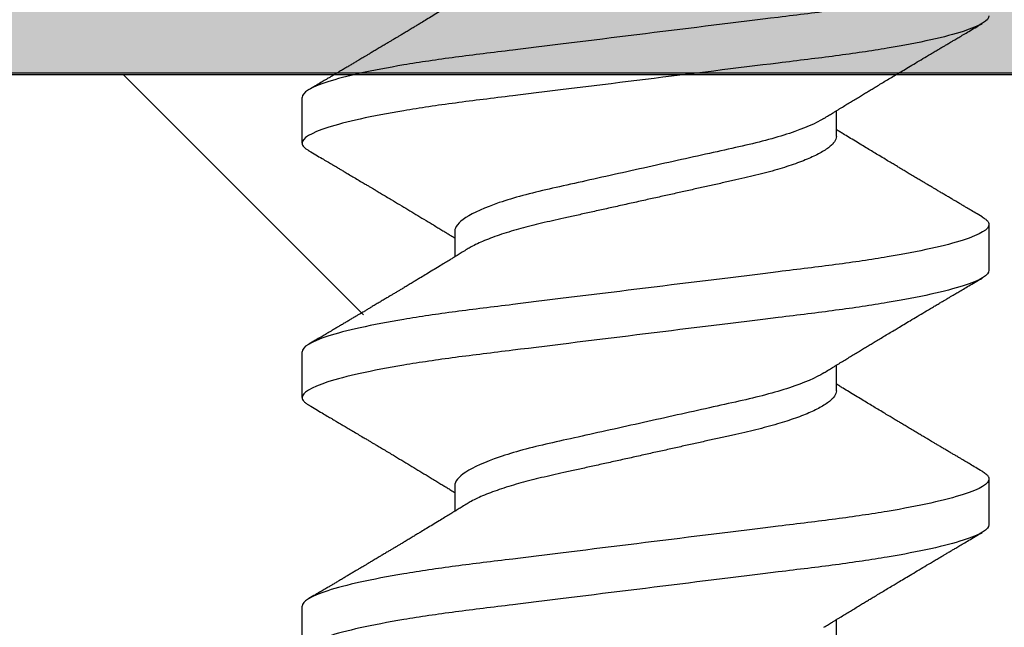
# Model space of a CAD drawing. Units: inches. Extents: x 120.2 to 139.9, y 4.2 to 15.8.
# Drawn here: x 125.9 to 126.2, y 12 to 12.1 of the extents above; entities that cross this region are included whole.
import ezdxf

# ---------------------------------------------------------------- set-up
doc = ezdxf.new("R2010")
doc.units = ezdxf.units.IN
doc.header["$MEASUREMENT"] = 0
doc.linetypes.add('SLD-Solid', pattern=[0])
for name, color, linetype in [('ANCHOR', 3, 'Continuous'), ('Hatch', 8, 'Continuous'), ('JOINT', 2, 'Continuous'), ('RE117', 1, 'Continuous'), ('Vapor Barrier', 1, 'Continuous')]:
    doc.layers.add(name, color=color, linetype=linetype)

msp = doc.modelspace()

# ---------------------------------------------------------------- hatches: boundary and pattern name
at = {"layer": 'Hatch'}
h = msp.add_hatch(dxfattribs=at)
h.set_pattern_fill('ANSI35', color=256, scale=1.5, angle=90, style=0)
h.set_pattern_definition([(135, (27.5797, -32.7487), (-0.265165, -0.265165), []), (135, (27.5797, -32.48354), (-0.265165, -0.265165), [0.46875, -0.09375, 0, -0.09375])])
edge = h.paths.add_edge_path()
edge.add_line((127.96956, 12.10052), (126.13099, 12.10052))
edge.add_line((126.13099, 12.10052), (126.13099, 11.95943))
edge.add_line((126.13099, 11.95943), (126.16199, 11.94966))
edge.add_line((126.16199, 11.94966), (126.11799, 11.93578))
edge.add_line((126.11799, 11.93578), (126.11799, 11.89346))
edge.add_line((126.11799, 11.89346), (126.13799, 11.88716))
edge.add_line((126.13799, 11.88716), (126.11799, 11.88085))
edge.add_line((126.11799, 11.88085), (126.11799, 11.83853))
edge.add_line((126.11799, 11.83853), (126.16199, 11.82466))
edge.add_line((126.16199, 11.82466), (126.11799, 11.81078))
edge.add_line((126.11799, 11.81078), (126.11799, 11.76846))
edge.add_line((126.11799, 11.76846), (126.13799, 11.76216))
edge.add_line((126.13799, 11.76216), (126.11799, 11.75585))
edge.add_line((126.11799, 11.75585), (126.11799, 11.71353))
edge.add_line((126.11799, 11.71353), (126.16199, 11.69966))
edge.add_line((126.16199, 11.69966), (126.11799, 11.68578))
edge.add_line((126.11799, 11.68578), (126.11799, 11.64346))
edge.add_line((126.11799, 11.64346), (126.13799, 11.63716))
edge.add_line((126.13799, 11.63716), (126.11799, 11.63085))
edge.add_line((126.11799, 11.63085), (126.11799, 11.58853))
edge.add_line((126.11799, 11.58853), (126.16199, 11.57466))
edge.add_line((126.16199, 11.57466), (126.11799, 11.56078))
edge.add_line((126.11799, 11.56078), (126.11799, 11.51846))
edge.add_line((126.11799, 11.51846), (126.13799, 11.51216))
edge.add_line((126.13799, 11.51216), (126.11799, 11.50585))
edge.add_line((126.11799, 11.50585), (126.11799, 11.46353))
edge.add_line((126.11799, 11.46353), (126.16199, 11.44966))
edge.add_line((126.16199, 11.44966), (126.11799, 11.43578))
edge.add_line((126.11799, 11.43578), (126.11799, 11.39346))
edge.add_line((126.11799, 11.39346), (126.13799, 11.38716))
edge.add_line((126.13799, 11.38716), (126.11799, 11.38085))
edge.add_line((126.11799, 11.38085), (126.11799, 11.33853))
edge.add_line((126.11799, 11.33853), (126.16199, 11.32466))
edge.add_line((126.16199, 11.32466), (126.11799, 11.31078))
edge.add_line((126.11799, 11.31078), (126.11799, 11.26846))
edge.add_line((126.11799, 11.26846), (126.13799, 11.26216))
edge.add_line((126.13799, 11.26216), (126.11799, 11.25585))
edge.add_line((126.11799, 11.25585), (126.11799, 11.21353))
edge.add_line((126.11799, 11.21353), (126.16199, 11.19966))
edge.add_line((126.16199, 11.19966), (126.11799, 11.18578))
edge.add_line((126.11799, 11.18578), (126.11799, 11.14346))
edge.add_line((126.11799, 11.14346), (126.13799, 11.13716))
edge.add_line((126.13799, 11.13716), (126.11799, 11.13085))
edge.add_line((126.11799, 11.13085), (126.11799, 11.08853))
edge.add_line((126.11799, 11.08853), (126.16199, 11.07466))
edge.add_line((126.16199, 11.07466), (126.11799, 11.06078))
edge.add_line((126.11799, 11.06078), (126.11799, 11.01846))
edge.add_line((126.11799, 11.01846), (126.13799, 11.01216))
edge.add_line((126.13799, 11.01216), (126.11799, 11.00585))
edge.add_line((126.11799, 11.00585), (126.11799, 10.96353))
edge.add_line((126.11799, 10.96353), (126.16199, 10.94966))
edge.add_line((126.16199, 10.94966), (126.11799, 10.93578))
edge.add_line((126.11799, 10.93578), (126.11799, 10.89346))
edge.add_line((126.11799, 10.89346), (126.13799, 10.88716))
edge.add_line((126.13799, 10.88716), (126.11799, 10.88085))
edge.add_line((126.11799, 10.88085), (126.11799, 10.83853))
edge.add_line((126.11799, 10.83853), (126.16199, 10.82466))
edge.add_line((126.16199, 10.82466), (126.11799, 10.81078))
edge.add_line((126.11799, 10.81078), (126.11799, 10.76846))
edge.add_line((126.11799, 10.76846), (126.13799, 10.76216))
edge.add_line((126.13799, 10.76216), (126.11468, 10.75481))
edge.add_line((126.11468, 10.75481), (126.06323, 10.63061))
edge.add_arc((126.05699, 10.63238), 0.00648, 209.1864, 344.1864, ccw=False)
edge.add_line((126.05133, 10.62922), (125.99441, 10.76665))
edge.add_line((125.99441, 10.76665), (125.95199, 10.78002))
edge.add_line((125.95199, 10.78002), (125.99599, 10.79389))
edge.add_line((125.99599, 10.79389), (125.99599, 10.83621))
edge.add_line((125.99599, 10.83621), (125.97599, 10.84252))
edge.add_line((125.97599, 10.84252), (125.99599, 10.84883))
edge.add_line((125.99599, 10.84883), (125.99599, 10.89115))
edge.add_line((125.99599, 10.89115), (125.95199, 10.90502))
edge.add_line((125.95199, 10.90502), (125.99599, 10.91889))
edge.add_line((125.99599, 10.91889), (125.99599, 10.96121))
edge.add_line((125.99599, 10.96121), (125.97599, 10.96752))
edge.add_line((125.97599, 10.96752), (125.99599, 10.97383))
edge.add_line((125.99599, 10.97383), (125.99599, 11.01615))
edge.add_line((125.99599, 11.01615), (125.95199, 11.03002))
edge.add_line((125.95199, 11.03002), (125.99599, 11.04389))
edge.add_line((125.99599, 11.04389), (125.99599, 11.08621))
edge.add_line((125.99599, 11.08621), (125.97599, 11.09252))
edge.add_line((125.97599, 11.09252), (125.99599, 11.09883))
edge.add_line((125.99599, 11.09883), (125.99599, 11.14115))
edge.add_line((125.99599, 11.14115), (125.95199, 11.15502))
edge.add_line((125.95199, 11.15502), (125.99599, 11.16889))
edge.add_line((125.99599, 11.16889), (125.99599, 11.21121))
edge.add_line((125.99599, 11.21121), (125.97599, 11.21752))
edge.add_line((125.97599, 11.21752), (125.99599, 11.22383))
edge.add_line((125.99599, 11.22383), (125.99599, 11.26615))
edge.add_line((125.99599, 11.26615), (125.95199, 11.28002))
edge.add_line((125.95199, 11.28002), (125.99599, 11.29389))
edge.add_line((125.99599, 11.29389), (125.99599, 11.33621))
edge.add_line((125.99599, 11.33621), (125.97599, 11.34252))
edge.add_line((125.97599, 11.34252), (125.99599, 11.34883))
edge.add_line((125.99599, 11.34883), (125.99599, 11.39115))
edge.add_line((125.99599, 11.39115), (125.95199, 11.40502))
edge.add_line((125.95199, 11.40502), (125.99599, 11.41889))
edge.add_line((125.99599, 11.41889), (125.99599, 11.46121))
edge.add_line((125.99599, 11.46121), (125.97599, 11.46752))
edge.add_line((125.97599, 11.46752), (125.99599, 11.47383))
edge.add_line((125.99599, 11.47383), (125.99599, 11.51615))
edge.add_line((125.99599, 11.51615), (125.95199, 11.53002))
edge.add_line((125.95199, 11.53002), (125.99599, 11.54389))
edge.add_line((125.99599, 11.54389), (125.99599, 11.58621))
edge.add_line((125.99599, 11.58621), (125.97599, 11.59252))
edge.add_line((125.97599, 11.59252), (125.99599, 11.59883))
edge.add_line((125.99599, 11.59883), (125.99599, 11.64115))
edge.add_line((125.99599, 11.64115), (125.95199, 11.65502))
edge.add_line((125.95199, 11.65502), (125.99599, 11.66889))
edge.add_line((125.99599, 11.66889), (125.99599, 11.71121))
edge.add_line((125.99599, 11.71121), (125.97599, 11.71752))
edge.add_line((125.97599, 11.71752), (125.99599, 11.72383))
edge.add_line((125.99599, 11.72383), (125.99599, 11.76615))
edge.add_line((125.99599, 11.76615), (125.95199, 11.78002))
edge.add_line((125.95199, 11.78002), (125.99599, 11.79389))
edge.add_line((125.99599, 11.79389), (125.99599, 11.83621))
edge.add_line((125.99599, 11.83621), (125.97599, 11.84252))
edge.add_line((125.97599, 11.84252), (125.99599, 11.84883))
edge.add_line((125.99599, 11.84883), (125.99599, 11.89115))
edge.add_line((125.99599, 11.89115), (125.95199, 11.90502))
edge.add_line((125.95199, 11.90502), (125.98299, 11.91479))
edge.add_line((125.98299, 11.91479), (125.98299, 12.10052))
edge.add_line((125.98299, 12.10052), (123.96956, 12.10052))
edge.add_line((123.96956, 12.10052), (123.97778, 10.2745))
edge.add_line((123.97778, 10.2745), (125.19534, 10.2745))
edge.add_line((125.19534, 10.2745), (125.19534, 9.30355))
edge.add_line((125.19534, 9.30355), (127.27197, 9.3008))
edge.add_line((127.27197, 9.3008), (127.96956, 9.98772))
edge.add_line((127.96956, 9.98772), (127.96956, 12.10052))
h.paths.add_polyline_path([(127.96956, 9.98772), (127.27197, 9.3008), (127.96956, 9.3008)], flags=17)
at = {"layer": 'Vapor Barrier'}
msp.add_hatch(color=256, dxfattribs=at).paths.add_polyline_path([(129.87822, 10.04968), (128.01906, 12.0939, 0.211255), (127.95802, 12.12089), (125.63436, 12.12089), (125.63436, 12.10089), (127.95802, 12.10089, -0.211255), (128.00426, 12.08045), (129.86342, 10.03622, 0.211255), (130.97312, 9.54546, 0.211255), (132.08282, 10.03622), (133.94198, 12.08045, -0.211255), (133.98822, 12.10089), (136.31189, 12.10089), (136.31189, 12.12089), (133.98822, 12.12089, 0.211255), (133.92718, 12.0939), (132.06803, 10.04968, -0.211255), (130.97312, 9.56546, -0.211255)])

# ---------------------------------------------------------------- linework, layer by layer
at = {"layer": 'ANCHOR', "linetype": 'SLD-Solid', "lineweight": 25}
for p, q in [((125.96691, 12.08256), (125.96691, 12.09454)), ((126.10691, 12.0843), (126.10691, 12.09103)), ((126.14691, 12.06121), (126.14691, 12.04923)), ((126.00691, 12.05947), (126.00691, 12.05274)), ((125.96691, 12.01589), (125.96691, 12.02787)), ((126.10691, 12.01763), (126.10691, 12.02436)), ((126.00691, 11.9928), (126.00691, 11.98607)), ((126.14691, 11.99454), (126.14691, 11.98256)), ((125.96691, 11.94923), (125.96691, 11.96121)), ((126.10691, 11.95097), (126.10691, 11.95769))]:
    msp.add_line(p, q, dxfattribs=at)
for points, knots in [([(126.14691, 12.12787), (126.14691, 12.12667), (126.14472, 12.12527), (126.1356, 12.12233), (126.12868, 12.1208), (126.11606, 12.11869), (126.11149, 12.11801), (126.10197, 12.11675), (126.09703, 12.11616), (126.08099, 12.11418), (126.06897, 12.1127), (126.04486, 12.10972), (126.03284, 12.10823), (126.0168, 12.10625), (126.01186, 12.10567), (126.00234, 12.1044), (125.99777, 12.10373), (125.98515, 12.10161), (125.97823, 12.10008), (125.96911, 12.09714), (125.96691, 12.09574), (125.96691, 12.09454)], [0, 0, 0, 0, 0.125, 0.125, 0.25, 0.25, 0.3125, 0.3125, 0.375, 0.375, 0.5, 0.5, 0.625, 0.625, 0.6875, 0.6875, 0.75, 0.75, 0.875, 0.875, 1, 1, 1, 1]), ([(126.01018, 12.12141), (126.00974, 12.12114), (126.00894, 12.12065), (126.00786, 12.11999), (126.00703, 12.11948), (126.0064, 12.1191), (126.0059, 12.11879), (126.00518, 12.11835), (126.00416, 12.11772), (126.00273, 12.11685), (126.00117, 12.11591), (125.99958, 12.11494), (125.99826, 12.11414), (125.99716, 12.11348), (125.99621, 12.11291), (125.9952, 12.1123), (125.99419, 12.11169), (125.99326, 12.11113), (125.99245, 12.11065), (125.99168, 12.11019), (125.99094, 12.10974), (125.99014, 12.10927), (125.98932, 12.10878), (125.9884, 12.10823), (125.98739, 12.10763), (125.98635, 12.10701), (125.98536, 12.10642), (125.98447, 12.10589), (125.98372, 12.10544), (125.9831, 12.10507), (125.98254, 12.10474), (125.98195, 12.10439), (125.98123, 12.10396), (125.98041, 12.10348), (125.97954, 12.10296), (125.97863, 12.10242), (125.97769, 12.10187), (125.9768, 12.10134), (125.97606, 12.1009), (125.97551, 12.10058), (125.97508, 12.10032), (125.97458, 12.10003), (125.97389, 12.09962), (125.97295, 12.09906), (125.97176, 12.09836), (125.97032, 12.09751), (125.96927, 12.09689), (125.96871, 12.09656)], [0, 0, 0, 0, 0.032021, 0.058163, 0.078399, 0.09271, 0.103617, 0.115155, 0.145002, 0.177944, 0.219189, 0.257895, 0.29325, 0.315269, 0.337296, 0.362137, 0.388145, 0.410745, 0.429692, 0.446224, 0.46638, 0.483822, 0.503611, 0.525751, 0.550244, 0.576713, 0.600936, 0.621736, 0.640657, 0.655425, 0.666711, 0.680538, 0.698333, 0.718417, 0.739544, 0.761441, 0.784112, 0.806927, 0.826009, 0.837434, 0.846384, 0.857038, 0.873664, 0.896267, 0.924852, 0.959427, 1, 1, 1, 1]), ([(126.14691, 12.11589), (126.14691, 12.11469), (126.14472, 12.11329), (126.1356, 12.11035), (126.12868, 12.10882), (126.11606, 12.10671), (126.11149, 12.10603), (126.10197, 12.10477), (126.09703, 12.10418), (126.08099, 12.1022), (126.06897, 12.10072), (126.04486, 12.09774), (126.03284, 12.09625), (126.0168, 12.09428), (126.01186, 12.09369), (126.00234, 12.09242), (125.99777, 12.09175), (125.98515, 12.08963), (125.97823, 12.0881), (125.96911, 12.08517), (125.96691, 12.08376), (125.96691, 12.08256)], [0, 0, 0, 0, 0.125, 0.125, 0.25, 0.25, 0.3125, 0.3125, 0.375, 0.375, 0.5, 0.5, 0.625, 0.625, 0.6875, 0.6875, 0.75, 0.75, 0.875, 0.875, 1, 1, 1, 1]), ([(126.10365, 12.08902), (126.10407, 12.08928), (126.10481, 12.08973), (126.10579, 12.09033), (126.10656, 12.09081), (126.10722, 12.09121), (126.10806, 12.09173), (126.10908, 12.09235), (126.11028, 12.09308), (126.11147, 12.09381), (126.11265, 12.09452), (126.11377, 12.0952), (126.11481, 12.09583), (126.11581, 12.09643), (126.11686, 12.09707), (126.11803, 12.09777), (126.11932, 12.09855), (126.12066, 12.09935), (126.12193, 12.10011), (126.12323, 12.10089), (126.12464, 12.10173), (126.12631, 12.10273), (126.12814, 12.10382), (126.13009, 12.10498), (126.13174, 12.10596), (126.13307, 12.10675), (126.13403, 12.10732), (126.13489, 12.10783), (126.13558, 12.10824), (126.13611, 12.10855), (126.13661, 12.10885), (126.13721, 12.1092), (126.13803, 12.10968), (126.13904, 12.11029), (126.14027, 12.11101), (126.1417, 12.11186), (126.14334, 12.11282), (126.1445, 12.11351), (126.14512, 12.11387)], [0, 0, 0, 0, 0.030171, 0.05396, 0.071375, 0.086458, 0.101976, 0.13232, 0.160922, 0.189192, 0.21875, 0.246102, 0.271085, 0.293688, 0.318449, 0.347429, 0.378381, 0.411993, 0.444395, 0.470338, 0.506105, 0.545963, 0.591075, 0.638364, 0.686527, 0.710412, 0.734154, 0.755814, 0.772475, 0.784254, 0.793865, 0.808427, 0.827941, 0.852413, 0.881848, 0.916252, 0.955633, 1, 1, 1, 1]), ([(126.10365, 12.08902), (126.10157, 12.08773), (126.09845, 12.08638), (126.09074, 12.08383), (126.0862, 12.08264), (126.07654, 12.08049), (126.07102, 12.07927), (126.05944, 12.07669), (126.05338, 12.07535), (126.04186, 12.07279), (126.03642, 12.07159), (126.02687, 12.06945), (126.02236, 12.06823), (126.01482, 12.06566), (126.01181, 12.06431), (126.00786, 12.06175), (126.00691, 12.06053), (126.00691, 12.05947)], [0, 0, 0, 0, 0.125, 0.125, 0.25, 0.25, 0.375, 0.375, 0.5, 0.5, 0.625, 0.625, 0.75, 0.75, 0.875, 0.875, 1, 1, 1, 1]), ([(126.14512, 12.06323), (126.14456, 12.06356), (126.14351, 12.06418), (126.14207, 12.06503), (126.14088, 12.06573), (126.13994, 12.06628), (126.13925, 12.06669), (126.1387, 12.06702), (126.13813, 12.06735), (126.13741, 12.06778), (126.13654, 12.0683), (126.1356, 12.06885), (126.13466, 12.06941), (126.13376, 12.06994), (126.13294, 12.07043), (126.13222, 12.07086), (126.13161, 12.07122), (126.13111, 12.07152), (126.13058, 12.07183), (126.12993, 12.07222), (126.12908, 12.07272), (126.12806, 12.07333), (126.12693, 12.074), (126.12578, 12.07469), (126.12472, 12.07532), (126.12379, 12.07588), (126.12282, 12.07646), (126.1218, 12.07706), (126.1206, 12.07779), (126.11926, 12.07859), (126.11783, 12.07945), (126.11642, 12.0803), (126.11502, 12.08114), (126.11352, 12.08205), (126.11191, 12.08303), (126.11028, 12.08402), (126.10906, 12.08476), (126.10825, 12.08526), (126.1078, 12.08553), (126.10736, 12.0858), (126.10706, 12.08598), (126.10691, 12.08607)], [0, 0, 0, 0, 0.044062, 0.08161, 0.112654, 0.1372, 0.155257, 0.166827, 0.180691, 0.199518, 0.223294, 0.248758, 0.273349, 0.297069, 0.31864, 0.337979, 0.353746, 0.365945, 0.377625, 0.395044, 0.417112, 0.443825, 0.475085, 0.505974, 0.533672, 0.558183, 0.579511, 0.609761, 0.637896, 0.67438, 0.715027, 0.750006, 0.785775, 0.824884, 0.86838, 0.912779, 0.952874, 0.965164, 0.976791, 0.988187, 1, 1, 1, 1]), ([(126.10691, 12.0843), (126.10689, 12.08407), (126.10684, 12.08361), (126.10645, 12.08288), (126.1058, 12.08212), (126.10488, 12.08133), (126.10369, 12.08052), (126.10227, 12.07971), (126.10062, 12.07891), (126.09879, 12.07813), (126.09676, 12.07735), (126.09454, 12.07658), (126.0921, 12.07581), (126.08945, 12.07504), (126.08662, 12.0743), (126.08367, 12.07358), (126.08061, 12.0729), (126.07741, 12.07219), (126.07413, 12.07146), (126.07078, 12.07072), (126.06741, 12.06997), (126.06395, 12.0692), (126.06045, 12.06842), (126.05684, 12.06762), (126.05317, 12.0668), (126.04946, 12.06598), (126.0458, 12.06516), (126.04224, 12.06437), (126.0388, 12.06361), (126.03556, 12.06289), (126.03251, 12.06221), (126.02965, 12.06157), (126.02688, 12.06089), (126.02422, 12.06018), (126.02163, 12.05943), (126.01915, 12.05865), (126.01681, 12.05783), (126.01468, 12.057), (126.0128, 12.05617), (126.01128, 12.05541), (126.01052, 12.05494), (126.0102, 12.05475)], [0, 0, 0, 0, 0.025337, 0.051128, 0.077311, 0.10382, 0.130583, 0.157521, 0.183008, 0.20851, 0.233957, 0.259281, 0.284414, 0.310793, 0.336815, 0.362419, 0.387638, 0.413177, 0.439143, 0.463962, 0.489047, 0.514336, 0.539763, 0.565259, 0.592298, 0.619255, 0.646047, 0.672597, 0.698831, 0.724682, 0.748649, 0.772454, 0.796656, 0.821223, 0.846104, 0.872767, 0.899639, 0.926641, 0.95369, 0.980704, 1, 1, 1, 1]), ([(125.96691, 12.08256), (125.96694, 12.08239), (125.96699, 12.08205), (125.96739, 12.08151), (125.96795, 12.081), (125.9685, 12.08068), (125.96874, 12.08054)], [0, 0, 0, 0, 0.264074, 0.531623, 0.802319, 1, 1, 1, 1]), ([(125.96871, 12.08054), (125.96932, 12.08018), (125.97046, 12.07951), (125.97206, 12.07856), (125.97344, 12.07775), (125.9746, 12.07707), (125.97549, 12.07654), (125.97614, 12.07615), (125.9766, 12.07588), (125.97702, 12.07563), (125.97744, 12.07539), (125.9781, 12.07499), (125.97904, 12.07444), (125.98027, 12.07371), (125.98158, 12.07293), (125.98281, 12.0722), (125.98385, 12.07158), (125.98463, 12.07112), (125.98528, 12.07073), (125.98591, 12.07035), (125.98671, 12.06988), (125.98774, 12.06926), (125.98898, 12.06852), (125.99057, 12.06757), (125.99246, 12.06645), (125.99461, 12.06516), (125.99673, 12.06388), (125.99887, 12.06259), (126.00069, 12.06148), (126.00218, 12.06058), (126.00327, 12.05992), (126.00425, 12.05932), (126.00504, 12.05884), (126.00567, 12.05845), (126.0062, 12.05813), (126.00661, 12.05788), (126.00686, 12.05772), (126.00691, 12.05769)], [0, 0, 0, 0, 0.047581, 0.089345, 0.125302, 0.155461, 0.179828, 0.194914, 0.206431, 0.216399, 0.227308, 0.239166, 0.268664, 0.30084, 0.335538, 0.371658, 0.396575, 0.417076, 0.433166, 0.447946, 0.466429, 0.495941, 0.528662, 0.563644, 0.620802, 0.676604, 0.732569, 0.787934, 0.844613, 0.876566, 0.90495, 0.930288, 0.954469, 0.96723, 0.980227, 0.995937, 1, 1, 1, 1]), ([(126.14508, 12.06323), (126.14528, 12.06312), (126.14582, 12.06281), (126.14639, 12.06231), (126.14684, 12.06175), (126.14689, 12.06139), (126.14691, 12.06121)], [0, 0, 0, 0, 0.158832, 0.442765, 0.723281, 1, 1, 1, 1]), ([(126.14691, 12.06121), (126.14691, 12.06), (126.14472, 12.0586), (126.1356, 12.05566), (126.12868, 12.05414), (126.11606, 12.05202), (126.11149, 12.05134), (126.10197, 12.05008), (126.09703, 12.04949), (126.08099, 12.04751), (126.06897, 12.04603), (126.04486, 12.04305), (126.03284, 12.04157), (126.0168, 12.03959), (126.01186, 12.039), (126.00234, 12.03774), (125.99777, 12.03706), (125.98515, 12.03494), (125.97823, 12.03342), (125.96911, 12.03048), (125.96691, 12.02908), (125.96691, 12.02787)], [0, 0, 0, 0, 0.125, 0.125, 0.25, 0.25, 0.3125, 0.3125, 0.375, 0.375, 0.5, 0.5, 0.625, 0.625, 0.6875, 0.6875, 0.75, 0.75, 0.875, 0.875, 1, 1, 1, 1]), ([(126.01018, 12.05475), (126.00974, 12.05448), (126.00894, 12.05398), (126.00786, 12.05332), (126.00703, 12.05281), (126.0064, 12.05243), (126.0059, 12.05212), (126.00518, 12.05168), (126.00416, 12.05106), (126.00273, 12.05018), (126.00117, 12.04924), (125.99958, 12.04828), (125.99826, 12.04748), (125.99716, 12.04682), (125.99621, 12.04624), (125.9952, 12.04564), (125.99419, 12.04503), (125.99326, 12.04447), (125.99245, 12.04399), (125.99168, 12.04353), (125.99094, 12.04308), (125.99014, 12.0426), (125.98932, 12.04211), (125.9884, 12.04156), (125.98739, 12.04096), (125.98635, 12.04034), (125.98536, 12.03975), (125.98447, 12.03922), (125.98372, 12.03877), (125.9831, 12.0384), (125.98254, 12.03808), (125.98195, 12.03772), (125.98123, 12.0373), (125.98041, 12.03681), (125.97954, 12.03629), (125.97863, 12.03575), (125.97769, 12.0352), (125.9768, 12.03467), (125.97606, 12.03423), (125.97551, 12.03391), (125.97508, 12.03366), (125.97458, 12.03336), (125.97389, 12.03295), (125.97295, 12.03239), (125.97176, 12.03169), (125.97032, 12.03084), (125.96927, 12.03023), (125.96871, 12.0299)], [0, 0, 0, 0, 0.032021, 0.058163, 0.078399, 0.09271, 0.103617, 0.115155, 0.145002, 0.177944, 0.219189, 0.257895, 0.29325, 0.315269, 0.337296, 0.362137, 0.388145, 0.410745, 0.429692, 0.446224, 0.46638, 0.483822, 0.503611, 0.525751, 0.550244, 0.576713, 0.600936, 0.621736, 0.640657, 0.655425, 0.666711, 0.680538, 0.698333, 0.718417, 0.739544, 0.761441, 0.784112, 0.806927, 0.826009, 0.837434, 0.846384, 0.857038, 0.873664, 0.896267, 0.924852, 0.959427, 1, 1, 1, 1]), ([(126.14691, 12.04923), (126.14691, 12.04802), (126.14472, 12.04662), (126.1356, 12.04369), (126.12868, 12.04216), (126.11606, 12.04004), (126.11149, 12.03937), (126.10197, 12.0381), (126.09703, 12.03751), (126.08099, 12.03553), (126.06897, 12.03405), (126.04486, 12.03107), (126.03284, 12.02959), (126.0168, 12.02761), (126.01186, 12.02702), (126.00234, 12.02576), (125.99777, 12.02508), (125.98515, 12.02296), (125.97823, 12.02144), (125.96911, 12.0185), (125.96691, 12.0171), (125.96691, 12.01589)], [0, 0, 0, 0, 0.125, 0.125, 0.25, 0.25, 0.3125, 0.3125, 0.375, 0.375, 0.5, 0.5, 0.625, 0.625, 0.6875, 0.6875, 0.75, 0.75, 0.875, 0.875, 1, 1, 1, 1]), ([(126.10365, 12.02235), (126.10407, 12.02261), (126.10481, 12.02307), (126.10579, 12.02367), (126.10656, 12.02414), (126.10722, 12.02455), (126.10806, 12.02506), (126.10908, 12.02568), (126.11028, 12.02642), (126.11147, 12.02714), (126.11265, 12.02785), (126.11377, 12.02854), (126.11481, 12.02916), (126.11581, 12.02976), (126.11686, 12.0304), (126.11803, 12.0311), (126.11932, 12.03188), (126.12066, 12.03268), (126.12193, 12.03345), (126.12323, 12.03422), (126.12464, 12.03506), (126.12631, 12.03606), (126.12814, 12.03715), (126.13009, 12.03831), (126.13174, 12.03929), (126.13307, 12.04008), (126.13403, 12.04065), (126.13489, 12.04116), (126.13558, 12.04157), (126.13611, 12.04188), (126.13661, 12.04218), (126.13721, 12.04254), (126.13803, 12.04302), (126.13904, 12.04362), (126.14027, 12.04434), (126.1417, 12.04519), (126.14334, 12.04616), (126.1445, 12.04684), (126.14512, 12.0472)], [0, 0, 0, 0, 0.030171, 0.05396, 0.071375, 0.086458, 0.101976, 0.13232, 0.160922, 0.189192, 0.21875, 0.246102, 0.271085, 0.293688, 0.318449, 0.347429, 0.378381, 0.411993, 0.444395, 0.470338, 0.506105, 0.545963, 0.591075, 0.638364, 0.686527, 0.710412, 0.734154, 0.755814, 0.772475, 0.784254, 0.793865, 0.808427, 0.827941, 0.852413, 0.881848, 0.916252, 0.955633, 1, 1, 1, 1]), ([(126.10365, 12.02235), (126.10157, 12.02106), (126.09845, 12.01972), (126.09074, 12.01716), (126.0862, 12.01598), (126.07654, 12.01383), (126.07102, 12.0126), (126.05944, 12.01003), (126.05338, 12.00868), (126.04186, 12.00612), (126.03642, 12.00492), (126.02687, 12.00278), (126.02236, 12.00156), (126.01482, 11.99899), (126.01181, 11.99765), (126.00786, 11.99508), (126.00691, 11.99386), (126.00691, 11.9928)], [0, 0, 0, 0, 0.125, 0.125, 0.25, 0.25, 0.375, 0.375, 0.5, 0.5, 0.625, 0.625, 0.75, 0.75, 0.875, 0.875, 1, 1, 1, 1]), ([(126.14512, 11.99656), (126.14456, 11.99689), (126.14351, 11.99751), (126.14207, 11.99836), (126.14088, 11.99906), (126.13994, 11.99962), (126.13925, 12.00003), (126.1387, 12.00035), (126.13813, 12.00069), (126.13741, 12.00111), (126.13654, 12.00163), (126.1356, 12.00219), (126.13466, 12.00274), (126.13376, 12.00327), (126.13294, 12.00376), (126.13222, 12.00419), (126.13161, 12.00455), (126.13111, 12.00485), (126.13058, 12.00516), (126.12993, 12.00555), (126.12908, 12.00605), (126.12806, 12.00666), (126.12693, 12.00734), (126.12578, 12.00802), (126.12472, 12.00865), (126.12379, 12.00921), (126.12282, 12.00979), (126.1218, 12.0104), (126.1206, 12.01112), (126.11926, 12.01193), (126.11783, 12.01278), (126.11642, 12.01364), (126.11502, 12.01448), (126.11352, 12.01539), (126.11191, 12.01636), (126.11028, 12.01735), (126.10906, 12.0181), (126.10825, 12.01859), (126.1078, 12.01887), (126.10736, 12.01914), (126.10706, 12.01932), (126.10691, 12.01941)], [0, 0, 0, 0, 0.044062, 0.08161, 0.112654, 0.1372, 0.155257, 0.166827, 0.180691, 0.199518, 0.223294, 0.248758, 0.273349, 0.297069, 0.31864, 0.337979, 0.353746, 0.365945, 0.377625, 0.395044, 0.417112, 0.443825, 0.475085, 0.505974, 0.533672, 0.558183, 0.579511, 0.609761, 0.637896, 0.67438, 0.715027, 0.750006, 0.785775, 0.824884, 0.86838, 0.912779, 0.952874, 0.965164, 0.976791, 0.988187, 1, 1, 1, 1]), ([(125.96691, 12.01589), (125.96694, 12.01572), (125.96699, 12.01538), (125.96739, 12.01484), (125.96795, 12.01434), (125.9685, 12.01401), (125.96874, 12.01387)], [0, 0, 0, 0, 0.264074, 0.531623, 0.802319, 1, 1, 1, 1]), ([(126.10691, 12.01763), (126.10689, 12.0174), (126.10684, 12.01694), (126.10645, 12.01621), (126.1058, 12.01545), (126.10488, 12.01466), (126.10369, 12.01385), (126.10227, 12.01305), (126.10062, 12.01225), (126.09879, 12.01146), (126.09676, 12.01068), (126.09454, 12.00991), (126.0921, 12.00914), (126.08945, 12.00838), (126.08662, 12.00763), (126.08367, 12.00691), (126.08061, 12.00623), (126.07741, 12.00552), (126.07413, 12.00479), (126.07078, 12.00405), (126.06741, 12.0033), (126.06395, 12.00253), (126.06045, 12.00175), (126.05684, 12.00095), (126.05317, 12.00013), (126.04946, 11.99931), (126.0458, 11.9985), (126.04224, 11.99771), (126.0388, 11.99694), (126.03556, 11.99622), (126.03251, 11.99555), (126.02965, 11.9949), (126.02688, 11.99422), (126.02422, 11.99351), (126.02163, 11.99277), (126.01915, 11.99198), (126.01681, 11.99116), (126.01468, 11.99033), (126.0128, 11.9895), (126.01128, 11.98875), (126.01052, 11.98828), (126.0102, 11.98808)], [0, 0, 0, 0, 0.025337, 0.051128, 0.077311, 0.10382, 0.130583, 0.157521, 0.183008, 0.20851, 0.233957, 0.259281, 0.284414, 0.310793, 0.336815, 0.362419, 0.387638, 0.413177, 0.439143, 0.463962, 0.489047, 0.514336, 0.539763, 0.565259, 0.592298, 0.619255, 0.646047, 0.672597, 0.698831, 0.724682, 0.748649, 0.772454, 0.796656, 0.821223, 0.846104, 0.872767, 0.899639, 0.926641, 0.95369, 0.980704, 1, 1, 1, 1]), ([(125.96871, 12.01387), (125.96932, 12.01351), (125.97046, 12.01284), (125.97206, 12.0119), (125.97344, 12.01108), (125.9746, 12.0104), (125.97549, 12.00987), (125.97614, 12.00949), (125.9766, 12.00921), (125.97702, 12.00897), (125.97744, 12.00872), (125.9781, 12.00832), (125.97904, 12.00777), (125.98027, 12.00704), (125.98158, 12.00626), (125.98281, 12.00554), (125.98385, 12.00492), (125.98463, 12.00445), (125.98528, 12.00406), (125.98591, 12.00369), (125.98671, 12.00321), (125.98774, 12.0026), (125.98898, 12.00186), (125.99057, 12.00091), (125.99246, 11.99978), (125.99461, 11.99849), (125.99673, 11.99721), (125.99887, 11.99592), (126.00069, 11.99482), (126.00218, 11.99392), (126.00327, 11.99325), (126.00425, 11.99265), (126.00504, 11.99217), (126.00567, 11.99179), (126.0062, 11.99146), (126.00661, 11.99121), (126.00686, 11.99106), (126.00691, 11.99103)], [0, 0, 0, 0, 0.047581, 0.089345, 0.125302, 0.155461, 0.179828, 0.194914, 0.206431, 0.216399, 0.227308, 0.239166, 0.268664, 0.30084, 0.335538, 0.371658, 0.396575, 0.417076, 0.433166, 0.447946, 0.466429, 0.495941, 0.528662, 0.563644, 0.620802, 0.676604, 0.732569, 0.787934, 0.844613, 0.876566, 0.90495, 0.930288, 0.954469, 0.96723, 0.980227, 0.995937, 1, 1, 1, 1]), ([(126.14508, 11.99656), (126.14528, 11.99645), (126.14582, 11.99614), (126.14639, 11.99565), (126.14684, 11.99508), (126.14689, 11.99472), (126.14691, 11.99454)], [0, 0, 0, 0, 0.158832, 0.442765, 0.723281, 1, 1, 1, 1]), ([(126.14691, 11.99454), (126.14691, 11.99334), (126.14472, 11.99194), (126.1356, 11.989), (126.12868, 11.98747), (126.11606, 11.98535), (126.11149, 11.98468), (126.10197, 11.98341), (126.09703, 11.98283), (126.08099, 11.98085), (126.06897, 11.97936), (126.04486, 11.97638), (126.03284, 11.9749), (126.0168, 11.97292), (126.01186, 11.97233), (126.00234, 11.97107), (125.99777, 11.97039), (125.98515, 11.96828), (125.97823, 11.96675), (125.96911, 11.96381), (125.96691, 11.96241), (125.96691, 11.96121)], [0, 0, 0, 0, 0.125, 0.125, 0.25, 0.25, 0.3125, 0.3125, 0.375, 0.375, 0.5, 0.5, 0.625, 0.625, 0.6875, 0.6875, 0.75, 0.75, 0.875, 0.875, 1, 1, 1, 1]), ([(126.01018, 11.98808), (126.00974, 11.98781), (126.00894, 11.98732), (126.00786, 11.98666), (126.00703, 11.98614), (126.0064, 11.98576), (126.0059, 11.98545), (126.00518, 11.98501), (126.00416, 11.98439), (126.00273, 11.98352), (126.00117, 11.98257), (125.99958, 11.98161), (125.99826, 11.98081), (125.99716, 11.98015), (125.99621, 11.97958), (125.9952, 11.97897), (125.99419, 11.97836), (125.99326, 11.9778), (125.99245, 11.97732), (125.99168, 11.97686), (125.99094, 11.97641), (125.99014, 11.97594), (125.98932, 11.97545), (125.9884, 11.9749), (125.98739, 11.97429), (125.98635, 11.97367), (125.98536, 11.97308), (125.98447, 11.97256), (125.98372, 11.97211), (125.9831, 11.97174), (125.98254, 11.97141), (125.98195, 11.97106), (125.98123, 11.97063), (125.98041, 11.97015), (125.97954, 11.96963), (125.97863, 11.96909), (125.97769, 11.96853), (125.9768, 11.968), (125.97606, 11.96757), (125.97551, 11.96724), (125.97508, 11.96699), (125.97458, 11.96669), (125.97389, 11.96628), (125.97295, 11.96573), (125.97176, 11.96503), (125.97032, 11.96418), (125.96927, 11.96356), (125.96871, 11.96323)], [0, 0, 0, 0, 0.032021, 0.058163, 0.078399, 0.09271, 0.103617, 0.115155, 0.145002, 0.177944, 0.219189, 0.257895, 0.29325, 0.315269, 0.337296, 0.362137, 0.388145, 0.410745, 0.429692, 0.446224, 0.46638, 0.483822, 0.503611, 0.525751, 0.550244, 0.576713, 0.600936, 0.621736, 0.640657, 0.655425, 0.666711, 0.680538, 0.698333, 0.718417, 0.739544, 0.761441, 0.784112, 0.806927, 0.826009, 0.837434, 0.846384, 0.857038, 0.873664, 0.896267, 0.924852, 0.959427, 1, 1, 1, 1]), ([(126.14691, 11.98256), (126.14691, 11.98136), (126.14472, 11.97996), (126.1356, 11.97702), (126.12868, 11.97549), (126.11606, 11.97338), (126.11149, 11.9727), (126.10197, 11.97143), (126.09703, 11.97085), (126.08099, 11.96887), (126.06897, 11.96738), (126.04486, 11.96441), (126.03284, 11.96292), (126.0168, 11.96094), (126.01186, 11.96035), (126.00234, 11.95909), (125.99777, 11.95841), (125.98515, 11.9563), (125.97823, 11.95477), (125.96911, 11.95183), (125.96691, 11.95043), (125.96691, 11.94923)], [0, 0, 0, 0, 0.125, 0.125, 0.25, 0.25, 0.3125, 0.3125, 0.375, 0.375, 0.5, 0.5, 0.625, 0.625, 0.6875, 0.6875, 0.75, 0.75, 0.875, 0.875, 1, 1, 1, 1]), ([(126.10365, 11.95569), (126.10407, 11.95594), (126.10481, 11.9564), (126.10579, 11.957), (126.10656, 11.95748), (126.10722, 11.95788), (126.10806, 11.95839), (126.10908, 11.95902), (126.11028, 11.95975), (126.11147, 11.96047), (126.11265, 11.96119), (126.11377, 11.96187), (126.11481, 11.96249), (126.11581, 11.9631), (126.11686, 11.96373), (126.11803, 11.96444), (126.11932, 11.96521), (126.12066, 11.96602), (126.12193, 11.96678), (126.12323, 11.96756), (126.12464, 11.9684), (126.12631, 11.9694), (126.12814, 11.97049), (126.13009, 11.97164), (126.13174, 11.97263), (126.13307, 11.97341), (126.13403, 11.97398), (126.13489, 11.97449), (126.13558, 11.97491), (126.13611, 11.97522), (126.13661, 11.97551), (126.13721, 11.97587), (126.13803, 11.97635), (126.13904, 11.97695), (126.14027, 11.97768), (126.1417, 11.97852), (126.14334, 11.97949), (126.1445, 11.98018), (126.14512, 11.98054)], [0, 0, 0, 0, 0.030171, 0.05396, 0.071375, 0.086458, 0.101976, 0.13232, 0.160922, 0.189192, 0.21875, 0.246102, 0.271085, 0.293688, 0.318449, 0.347429, 0.378381, 0.411993, 0.444395, 0.470338, 0.506105, 0.545963, 0.591075, 0.638364, 0.686527, 0.710412, 0.734154, 0.755814, 0.772475, 0.784254, 0.793865, 0.808427, 0.827941, 0.852413, 0.881848, 0.916252, 0.955633, 1, 1, 1, 1])]:
    msp.add_open_spline(points, degree=3, knots=knots, dxfattribs=at)
at = {"layer": 'JOINT'}
msp.add_line((123.96956, 12.10052), (127.96956, 12.10052), dxfattribs=at)
at = {"layer": 'RE117'}
msp.add_lwpolyline([(125.63436, 12.12089), (127.95802, 12.12089, -0.211255), (128.01906, 12.0939), (129.87822, 10.04968, 0.211255), (130.97312, 9.56546, 0.211255), (132.06803, 10.04968), (133.92718, 12.0939, -0.211255), (133.98822, 12.12089), (136.31189, 12.12089), (136.31189, 12.10089), (133.98822, 12.10089, 0.211255), (133.94198, 12.08045), (132.08282, 10.03622, -0.211255), (130.97312, 9.54546, -0.211255), (129.86342, 10.03622), (128.00426, 12.08045, 0.211255), (127.95802, 12.10089), (125.63436, 12.10089)], format="xyb", close=True, dxfattribs=at)

doc.saveas('drawing.dxf')
